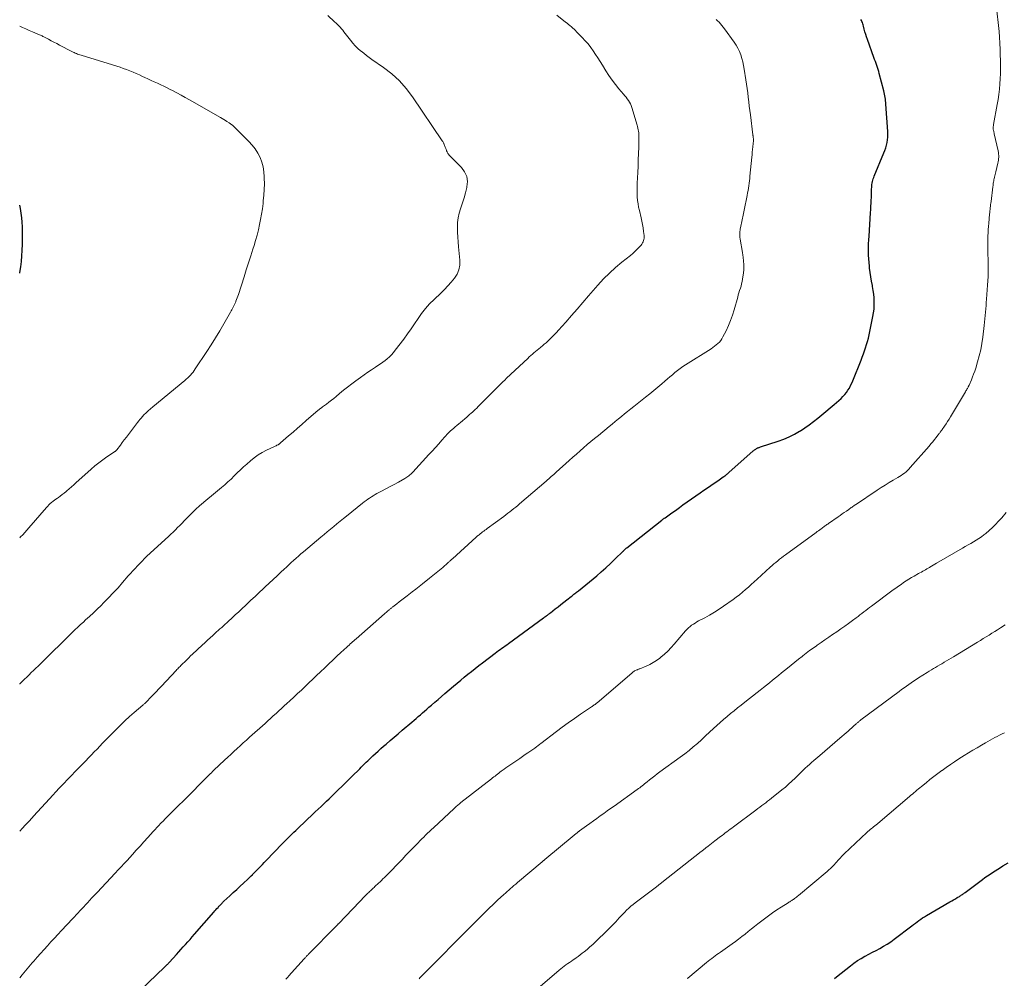
# Model space of a CAD drawing. Units: feet. Extents: x 1950000 to 1955041, y 555000 to 560000.
# Drawn here: x 1950000 to 1950260, y 558274 to 558527 of the extents above; entities that cross this region are included whole.
import ezdxf

# ---------------------------------------------------------------- set-up
doc = ezdxf.new("R2010")
doc.units = ezdxf.units.FT
doc.header["$LTSCALE"] = 100
doc.header["$MEASUREMENT"] = 0
doc.layers.add('CONTOUR INDEX', color=32, linetype='Continuous', lineweight=25)
doc.layers.add('CONTOUR INTERMEDIATE', color=40, linetype='Continuous', lineweight=15)

msp = doc.modelspace()

# ---------------------------------------------------------------- linework, layer by layer
at = {"layer": 'CONTOUR INDEX', "flags": 128}
for points, elevation in [([(1950031.86, 558270.52), (1950038.26, 558276.62), (1950038.43, 558276.78), (1950038.59, 558276.94), (1950038.76, 558277.1), (1950038.92, 558277.27), (1950039.08, 558277.43), (1950039.23, 558277.6), (1950039.39, 558277.77), (1950039.55, 558277.93), (1950041.39, 558279.97), (1950041.99, 558280.63), (1950042.59, 558281.29), (1950043.19, 558281.95), (1950043.78, 558282.61), (1950044.38, 558283.28), (1950044.97, 558283.94), (1950045.56, 558284.61), (1950046.15, 558285.28), (1950051.25, 558291.12), (1950051.53, 558291.44), (1950051.81, 558291.75), (1950052.09, 558292.07), (1950052.37, 558292.39), (1950052.62, 558292.67), (1950052.78, 558292.84), (1950052.94, 558293.01), (1950053.1, 558293.18), (1950053.26, 558293.35), (1950053.42, 558293.51), (1950053.59, 558293.67), (1950053.76, 558293.84), (1950053.93, 558294), (1950055.52, 558295.48), (1950056.41, 558296.31), (1950057.3, 558297.13), (1950058.19, 558297.96), (1950059.08, 558298.78), (1950060.26, 558299.87), (1950060.56, 558300.15), (1950060.86, 558300.44), (1950061.15, 558300.73), (1950061.44, 558301.01), (1950061.51, 558301.08), (1950061.77, 558301.34), (1950062.02, 558301.6), (1950062.28, 558301.86), (1950062.53, 558302.13), (1950063.05, 558302.67), (1950063.56, 558303.2), (1950064.07, 558303.73), (1950064.58, 558304.26), (1950065.1, 558304.8), (1950069.3, 558309.14), (1950069.74, 558309.59), (1950070.19, 558310.04), (1950070.63, 558310.49), (1950071.07, 558310.94), (1950071.52, 558311.39), (1950071.97, 558311.83), (1950072.43, 558312.27), (1950072.88, 558312.71), (1950073.99, 558313.77), (1950075, 558314.73), (1950076.01, 558315.69), (1950077.03, 558316.65), (1950078.04, 558317.61), (1950079.56, 558319.04), (1950080.27, 558319.72), (1950080.97, 558320.39), (1950081.68, 558321.06), (1950082.38, 558321.74), (1950084.08, 558323.39), (1950085.11, 558324.39), (1950086.13, 558325.39), (1950087.15, 558326.39), (1950088.17, 558327.39), (1950089.34, 558328.55), (1950089.77, 558328.97), (1950090.2, 558329.4), (1950090.64, 558329.83), (1950091.07, 558330.26), (1950091.5, 558330.68), (1950091.93, 558331.11), (1950092.37, 558331.53), (1950092.81, 558331.95), (1950093.28, 558332.4), (1950093.97, 558333.04), (1950094.66, 558333.67), (1950095.36, 558334.3), (1950096.06, 558334.91), (1950096.76, 558335.51), (1950097.82, 558336.41), (1950098.88, 558337.32), (1950099.94, 558338.22), (1950101, 558339.13), (1950103.57, 558341.31), (1950104.14, 558341.79), (1950104.7, 558342.27), (1950105.25, 558342.76), (1950105.81, 558343.25), (1950106.37, 558343.74), (1950106.92, 558344.22), (1950107.48, 558344.71), (1950108.04, 558345.2), (1950108.7, 558345.77), (1950109.59, 558346.54), (1950110.48, 558347.3), (1950111.38, 558348.07), (1950112.28, 558348.83), (1950114.55, 558350.76), (1950115.5, 558351.55), (1950116.44, 558352.34), (1950117.39, 558353.13), (1950118.34, 558353.92), (1950119.3, 558354.7), (1950120.27, 558355.47), (1950121.24, 558356.23), (1950122.22, 558356.97), (1950125.59, 558359.51), (1950126.02, 558359.84), (1950126.45, 558360.16), (1950126.88, 558360.47), (1950127.32, 558360.79), (1950127.75, 558361.1), (1950128.19, 558361.42), (1950128.62, 558361.73), (1950129.06, 558362.05), (1950138.33, 558368.81), (1950138.52, 558368.95), (1950138.7, 558369.08), (1950138.89, 558369.22), (1950139.07, 558369.36), (1950139.21, 558369.46), (1950139.33, 558369.55), (1950139.44, 558369.64), (1950139.56, 558369.72), (1950139.67, 558369.81), (1950139.79, 558369.9), (1950139.9, 558369.99), (1950140.02, 558370.08), (1950140.13, 558370.17), (1950141.42, 558371.17), (1950142.17, 558371.77), (1950142.93, 558372.36), (1950143.69, 558372.95), (1950144.44, 558373.54), (1950145.65, 558374.49), (1950145.89, 558374.67), (1950146.12, 558374.86), (1950146.36, 558375.04), (1950146.59, 558375.22), (1950146.83, 558375.4), (1950147.06, 558375.59), (1950147.29, 558375.78), (1950147.52, 558375.97), (1950152.35, 558379.94), (1950153.58, 558380.99), (1950154.8, 558382.06), (1950155.99, 558383.16), (1950157.17, 558384.28), (1950159.37, 558386.44), (1950159.42, 558386.5), (1950159.48, 558386.55), (1950159.53, 558386.61), (1950159.59, 558386.67), (1950159.64, 558386.72), (1950159.7, 558386.78), (1950159.76, 558386.83), (1950159.82, 558386.88), (1950159.89, 558386.95), (1950159.98, 558387.03), (1950160.08, 558387.11), (1950160.18, 558387.19), (1950160.28, 558387.27), (1950169.53, 558394.61), (1950169.64, 558394.69), (1950169.75, 558394.78), (1950169.86, 558394.86), (1950169.96, 558394.94), (1950170.07, 558395.02), (1950170.18, 558395.1), (1950170.29, 558395.17), (1950170.4, 558395.25), (1950171.52, 558396.04), (1950172.19, 558396.51), (1950172.86, 558396.99), (1950173.52, 558397.46), (1950174.19, 558397.94), (1950175.12, 558398.62), (1950176.25, 558399.43), (1950177.39, 558400.24), (1950178.53, 558401.04), (1950179.68, 558401.84), (1950180.66, 558402.51), (1950181.58, 558403.14), (1950182.5, 558403.77), (1950183.41, 558404.39), (1950184.33, 558405.02), (1950185.78, 558406.01), (1950185.97, 558406.15), (1950186.16, 558406.28), (1950186.35, 558406.42), (1950186.53, 558406.57), (1950186.72, 558406.72), (1950186.9, 558406.87), (1950187.07, 558407.02), (1950187.25, 558407.17), (1950193.69, 558412.89), (1950193.85, 558413.03), (1950194.01, 558413.15), (1950194.18, 558413.28), (1950194.35, 558413.39), (1950194.43, 558413.44), (1950194.57, 558413.52), (1950194.71, 558413.6), (1950194.85, 558413.66), (1950195, 558413.72), (1950195.15, 558413.77), (1950195.3, 558413.82), (1950195.45, 558413.87), (1950195.6, 558413.92), (1950200.28, 558415.45), (1950201.74, 558415.99), (1950203.17, 558416.59), (1950204.55, 558417.29), (1950205.9, 558418.06), (1950206.16, 558418.22), (1950207.34, 558418.98), (1950208.5, 558419.78), (1950209.63, 558420.62), (1950210.74, 558421.49), (1950211.82, 558422.39), (1950212.9, 558423.3), (1950213.97, 558424.22), (1950215.03, 558425.14), (1950216.88, 558426.76), (1950217.39, 558427.24), (1950217.87, 558427.76), (1950218.3, 558428.31), (1950218.71, 558428.88), (1950219.07, 558429.49), (1950219.41, 558430.11), (1950219.71, 558430.74), (1950219.99, 558431.39), (1950222.16, 558436.84), (1950222.48, 558437.65), (1950222.78, 558438.48), (1950223.08, 558439.3), (1950223.37, 558440.13), (1950223.63, 558440.96), (1950223.88, 558441.81), (1950224.09, 558442.65), (1950224.29, 558443.51), (1950225.3, 558448.36), (1950225.47, 558449.34), (1950225.59, 558450.32), (1950225.64, 558451.31), (1950225.64, 558452.3), (1950225.58, 558453.3), (1950225.5, 558454.29), (1950225.36, 558455.27), (1950225.2, 558456.25), (1950225.14, 558456.55), (1950224.93, 558457.68), (1950224.74, 558458.81), (1950224.58, 558459.95), (1950224.43, 558461.09), (1950224.36, 558461.64), (1950224.26, 558462.62), (1950224.19, 558463.61), (1950224.15, 558464.6), (1950224.13, 558465.59), (1950224.14, 558466.59), (1950224.16, 558467.58), (1950224.21, 558468.57), (1950224.26, 558469.56), (1950224.67, 558475.77), (1950224.73, 558476.62), (1950224.78, 558477.46), (1950224.82, 558478.31), (1950224.86, 558479.15), (1950224.88, 558479.65), (1950224.9, 558480.24), (1950224.92, 558480.84), (1950224.94, 558481.43), (1950224.96, 558482.03), (1950224.97, 558482.46), (1950224.99, 558482.84), (1950225.03, 558483.22), (1950225.09, 558483.59), (1950225.16, 558483.97), (1950225.25, 558484.33), (1950225.36, 558484.7), (1950225.49, 558485.06), (1950225.62, 558485.41), (1950228.2, 558491.55), (1950228.46, 558492.23), (1950228.69, 558492.91), (1950228.88, 558493.61), (1950229.04, 558494.31), (1950229.16, 558495.02), (1950229.23, 558495.74), (1950229.25, 558496.46), (1950229.23, 558497.18), (1950228.73, 558504.38), (1950228.69, 558504.83), (1950228.64, 558505.28), (1950228.58, 558505.73), (1950228.52, 558506.18), (1950228.44, 558506.63), (1950228.35, 558507.07), (1950228.25, 558507.52), (1950228.14, 558507.96), (1950226.97, 558512.48), (1950226.82, 558513.03), (1950226.66, 558513.56), (1950226.49, 558514.1), (1950226.31, 558514.63), (1950226.12, 558515.16), (1950225.94, 558515.69), (1950225.75, 558516.22), (1950225.56, 558516.74), (1950223.86, 558521.47), (1950223.62, 558522.16), (1950223.4, 558522.85), (1950223.2, 558523.55), (1950223.01, 558524.25), (1950222.81, 558525.05), (1950222.73, 558525.35), (1950222.63, 558525.65), (1950222.52, 558525.95), (1950222.39, 558526.23), (1950222.25, 558526.51), (1950222.09, 558526.78)], 1080), ([(1950000, 558459.77), (1950000.04, 558459.99), (1950000.27, 558461.44), (1950000.45, 558462.9), (1950000.57, 558464.36), (1950000.66, 558465.82), (1950000.66, 558465.91), (1950000.7, 558467.34), (1950000.72, 558468.76), (1950000.73, 558470.18), (1950000.72, 558471.61), (1950000.72, 558472.01), (1950000.67, 558473.23), (1950000.57, 558474.44), (1950000.41, 558475.65), (1950000.2, 558476.85), (1950000.1, 558477.33), (1950000, 558477.73)], 1060), ([(1950215.14, 558273.62), (1950215.67, 558274.06), (1950219.34, 558277), (1950220.25, 558277.68), (1950221.18, 558278.33), (1950222.16, 558278.93), (1950223.16, 558279.48), (1950223.22, 558279.51), (1950224.2, 558280.02), (1950225.19, 558280.54), (1950226.17, 558281.05), (1950227.15, 558281.57), (1950228.12, 558282.12), (1950229.07, 558282.69), (1950229.99, 558283.31), (1950230.88, 558283.96), (1950235.59, 558287.54), (1950236.05, 558287.89), (1950236.52, 558288.24), (1950236.99, 558288.59), (1950237.46, 558288.94), (1950237.93, 558289.28), (1950238.41, 558289.61), (1950238.91, 558289.92), (1950239.41, 558290.22), (1950245.61, 558293.84), (1950246.1, 558294.12), (1950246.58, 558294.4), (1950247.07, 558294.68), (1950247.56, 558294.96), (1950248.12, 558295.28), (1950248.33, 558295.4), (1950248.53, 558295.53), (1950248.72, 558295.66), (1950248.92, 558295.79), (1950249.11, 558295.93), (1950249.3, 558296.06), (1950249.49, 558296.2), (1950249.68, 558296.35), (1950254.23, 558299.76), (1950254.88, 558300.24), (1950255.54, 558300.71), (1950256.21, 558301.17), (1950256.88, 558301.63), (1950257.56, 558302.07), (1950258.25, 558302.5), (1950258.94, 558302.92), (1950259.64, 558303.34), (1950261.02, 558304.13)], 1100)]:
    msp.add_lwpolyline(points, dxfattribs=dict(at, elevation=elevation))
at = {"layer": 'CONTOUR INTERMEDIATE', "flags": 128}
for points, elevation in [([(1950070.29, 558273.46), (1950070.54, 558273.73), (1950070.8, 558274.01), (1950071.05, 558274.29), (1950071.3, 558274.57), (1950071.55, 558274.85), (1950071.8, 558275.13), (1950075.1, 558278.79), (1950075.24, 558278.94), (1950075.37, 558279.08), (1950075.5, 558279.23), (1950075.64, 558279.37), (1950075.77, 558279.52), (1950075.91, 558279.66), (1950076.05, 558279.8), (1950076.18, 558279.95), (1950083.62, 558287.51), (1950083.69, 558287.58), (1950083.76, 558287.65), (1950083.83, 558287.72), (1950083.9, 558287.8), (1950083.97, 558287.87), (1950084.04, 558287.94), (1950084.11, 558288.02), (1950084.18, 558288.09), (1950089.78, 558293.91), (1950090.21, 558294.36), (1950090.64, 558294.8), (1950091.08, 558295.25), (1950091.51, 558295.69), (1950091.93, 558296.11), (1950092.16, 558296.34), (1950092.39, 558296.57), (1950092.62, 558296.79), (1950092.85, 558297.01), (1950093.09, 558297.23), (1950093.32, 558297.45), (1950093.56, 558297.67), (1950093.79, 558297.89), (1950094.78, 558298.8), (1950095.17, 558299.16), (1950095.55, 558299.52), (1950095.93, 558299.89), (1950096.31, 558300.26), (1950096.69, 558300.64), (1950097.06, 558301.02), (1950097.43, 558301.4), (1950097.8, 558301.78), (1950099.92, 558303.98), (1950100.96, 558305.06), (1950102, 558306.14), (1950103.04, 558307.22), (1950104.08, 558308.3), (1950105.18, 558309.43), (1950105.68, 558309.94), (1950106.17, 558310.45), (1950106.68, 558310.96), (1950107.18, 558311.46), (1950107.69, 558311.96), (1950108.2, 558312.45), (1950108.71, 558312.94), (1950109.23, 558313.43), (1950114.68, 558318.5), (1950114.9, 558318.71), (1950115.12, 558318.91), (1950115.35, 558319.1), (1950115.58, 558319.3), (1950115.81, 558319.49), (1950116.04, 558319.68), (1950116.27, 558319.86), (1950116.51, 558320.05), (1950124.56, 558326.32), (1950124.88, 558326.57), (1950125.2, 558326.82), (1950125.52, 558327.07), (1950125.84, 558327.33), (1950126.16, 558327.58), (1950126.48, 558327.83), (1950126.81, 558328.08), (1950127.13, 558328.33), (1950127.43, 558328.55), (1950127.91, 558328.91), (1950128.4, 558329.26), (1950128.89, 558329.6), (1950129.38, 558329.94), (1950132.02, 558331.72), (1950132.76, 558332.22), (1950133.49, 558332.71), (1950134.21, 558333.21), (1950134.94, 558333.71), (1950135.98, 558334.43), (1950136.19, 558334.57), (1950136.39, 558334.72), (1950136.59, 558334.86), (1950136.79, 558335.01), (1950136.99, 558335.17), (1950137.19, 558335.32), (1950137.38, 558335.47), (1950137.58, 558335.62), (1950141.7, 558338.8), (1950143.27, 558339.99), (1950144.85, 558341.15), (1950146.46, 558342.29), (1950148.08, 558343.4), (1950150.97, 558345.33), (1950151.16, 558345.46), (1950151.35, 558345.59), (1950151.54, 558345.72), (1950151.72, 558345.85), (1950151.91, 558345.99), (1950152.09, 558346.13), (1950152.27, 558346.28), (1950152.45, 558346.42), (1950161.64, 558354.26), (1950161.82, 558354.4), (1950162, 558354.54), (1950162.18, 558354.66), (1950162.37, 558354.79), (1950162.44, 558354.83), (1950162.6, 558354.92), (1950162.76, 558355), (1950162.92, 558355.08), (1950163.09, 558355.14), (1950163.26, 558355.2), (1950163.43, 558355.26), (1950163.6, 558355.33), (1950163.77, 558355.39), (1950165.39, 558356.06), (1950166.35, 558356.5), (1950167.27, 558356.99), (1950168.15, 558357.57), (1950169, 558358.19), (1950169.28, 558358.42), (1950170.22, 558359.23), (1950171.12, 558360.06), (1950171.98, 558360.95), (1950172.81, 558361.86), (1950175.83, 558365.37), (1950176.2, 558365.77), (1950176.58, 558366.16), (1950177, 558366.51), (1950177.43, 558366.85), (1950177.88, 558367.16), (1950178.33, 558367.46), (1950178.8, 558367.74), (1950179.28, 558368.01), (1950180.9, 558368.86), (1950182.17, 558369.57), (1950183.43, 558370.31), (1950184.66, 558371.1), (1950185.87, 558371.92), (1950188.36, 558373.68), (1950189.19, 558374.3), (1950190.02, 558374.93), (1950190.83, 558375.59), (1950191.62, 558376.26), (1950192.4, 558376.95), (1950193.18, 558377.64), (1950193.95, 558378.33), (1950194.72, 558379.03), (1950198.19, 558382.2), (1950198.67, 558382.63), (1950199.16, 558383.06), (1950199.66, 558383.47), (1950200.16, 558383.88), (1950200.66, 558384.28), (1950201.17, 558384.67), (1950201.69, 558385.06), (1950202.21, 558385.44), (1950210.27, 558391.33), (1950210.61, 558391.58), (1950210.95, 558391.83), (1950211.29, 558392.08), (1950211.63, 558392.33), (1950211.9, 558392.53), (1950212.11, 558392.69), (1950212.31, 558392.84), (1950212.52, 558392.99), (1950212.72, 558393.14), (1950212.93, 558393.28), (1950213.14, 558393.43), (1950213.35, 558393.58), (1950213.56, 558393.72), (1950216.11, 558395.49), (1950216.65, 558395.86), (1950217.2, 558396.24), (1950217.74, 558396.62), (1950218.28, 558397), (1950218.92, 558397.46), (1950219.14, 558397.61), (1950219.36, 558397.76), (1950219.58, 558397.92), (1950219.79, 558398.08), (1950220.01, 558398.23), (1950220.23, 558398.38), (1950220.45, 558398.54), (1950220.67, 558398.69), (1950226.42, 558402.53), (1950227.46, 558403.21), (1950228.51, 558403.88), (1950229.57, 558404.53), (1950230.65, 558405.16), (1950231.9, 558405.88), (1950232.35, 558406.15), (1950232.79, 558406.43), (1950233.21, 558406.73), (1950233.63, 558407.05), (1950234.04, 558407.38), (1950234.43, 558407.72), (1950234.8, 558408.09), (1950235.15, 558408.48), (1950240.13, 558414.15), (1950240.62, 558414.72), (1950241.1, 558415.29), (1950241.57, 558415.88), (1950242.03, 558416.47), (1950242.72, 558417.37), (1950242.83, 558417.52), (1950242.94, 558417.66), (1950243.05, 558417.81), (1950243.16, 558417.96), (1950243.26, 558418.11), (1950243.37, 558418.25), (1950243.47, 558418.4), (1950243.58, 558418.55), (1950244.2, 558419.45), (1950244.6, 558420.05), (1950245, 558420.66), (1950245.39, 558421.28), (1950245.77, 558421.9), (1950249.72, 558428.49), (1950249.85, 558428.71), (1950249.98, 558428.93), (1950250.11, 558429.15), (1950250.23, 558429.37), (1950250.4, 558429.67), (1950250.44, 558429.74), (1950250.48, 558429.81), (1950250.52, 558429.88), (1950250.56, 558429.95), (1950250.59, 558430.03), (1950250.63, 558430.1), (1950250.66, 558430.17), (1950250.69, 558430.25), (1950251.28, 558431.63), (1950251.6, 558432.4), (1950251.89, 558433.18), (1950252.17, 558433.96), (1950252.43, 558434.75), (1950252.92, 558436.37), (1950253.37, 558437.98), (1950253.77, 558439.6), (1950254.07, 558441.25), (1950254.32, 558442.9), (1950254.69, 558445.98), (1950254.79, 558446.86), (1950254.88, 558447.73), (1950254.96, 558448.6), (1950255.03, 558449.48), (1950255.1, 558450.35), (1950255.16, 558451.23), (1950255.23, 558452.1), (1950255.29, 558452.98), (1950255.56, 558456.62), (1950255.63, 558457.78), (1950255.69, 558458.94), (1950255.71, 558460.1), (1950255.71, 558461.26), (1950255.71, 558461.41), (1950255.7, 558462.5), (1950255.69, 558463.59), (1950255.67, 558464.68), (1950255.65, 558465.78), (1950255.64, 558466.28), (1950255.63, 558467.12), (1950255.63, 558467.96), (1950255.64, 558468.8), (1950255.67, 558469.64), (1950255.72, 558470.48), (1950255.76, 558471.32), (1950255.82, 558472.16), (1950255.89, 558473), (1950256.1, 558475.39), (1950256.14, 558475.81), (1950256.18, 558476.23), (1950256.22, 558476.65), (1950256.27, 558477.06), (1950256.32, 558477.48), (1950256.37, 558477.89), (1950256.43, 558478.31), (1950256.48, 558478.73), (1950256.96, 558482.63), (1950257, 558482.94), (1950257.04, 558483.25), (1950257.08, 558483.56), (1950257.13, 558483.86), (1950257.18, 558484.17), (1950257.24, 558484.47), (1950257.3, 558484.78), (1950257.37, 558485.08), (1950257.39, 558485.16), (1950257.47, 558485.5), (1950257.55, 558485.85), (1950257.63, 558486.19), (1950257.72, 558486.53), (1950258.28, 558488.81), (1950258.36, 558489.21), (1950258.43, 558489.62), (1950258.48, 558490.03), (1950258.51, 558490.44), (1950258.51, 558490.85), (1950258.49, 558491.26), (1950258.43, 558491.67), (1950258.36, 558492.08), (1950257.34, 558496.61), (1950257.29, 558496.83), (1950257.24, 558497.05), (1950257.19, 558497.28), (1950257.14, 558497.5), (1950257.12, 558497.59), (1950257.08, 558497.77), (1950257.06, 558497.95), (1950257.05, 558498.13), (1950257.06, 558498.31), (1950257.07, 558498.49), (1950257.09, 558498.67), (1950257.12, 558498.85), (1950257.15, 558499.03), (1950258.12, 558504.29), (1950258.35, 558505.65), (1950258.55, 558507.01), (1950258.7, 558508.38), (1950258.82, 558509.75), (1950258.9, 558511.13), (1950258.95, 558512.51), (1950258.96, 558513.89), (1950258.94, 558515.27), (1950258.76, 558521.17), (1950258.75, 558521.47), (1950258.74, 558521.77), (1950258.72, 558522.07), (1950258.7, 558522.37), (1950258.68, 558522.68), (1950258.65, 558522.98), (1950258.62, 558523.27), (1950258.59, 558523.57), (1950257.82, 558530.63)], 1084), ([(1950000, 558312.54), (1950000.61, 558313.19), (1950001.5, 558314.14), (1950002.38, 558315.1), (1950003.27, 558316.06), (1950003.61, 558316.44), (1950004.67, 558317.58), (1950005.72, 558318.73), (1950006.78, 558319.87), (1950007.84, 558321.01), (1950010.46, 558323.82), (1950011.13, 558324.54), (1950011.8, 558325.25), (1950012.48, 558325.95), (1950013.15, 558326.66), (1950013.83, 558327.36), (1950014.51, 558328.06), (1950015.19, 558328.76), (1950015.87, 558329.46), (1950017.47, 558331.11), (1950018.21, 558331.88), (1950018.95, 558332.64), (1950019.69, 558333.42), (1950020.42, 558334.19), (1950021.15, 558334.97), (1950021.89, 558335.74), (1950022.63, 558336.5), (1950023.38, 558337.26), (1950025.44, 558339.36), (1950026.61, 558340.51), (1950027.8, 558341.64), (1950029.02, 558342.75), (1950030.25, 558343.83), (1950032.49, 558345.74), (1950032.62, 558345.85), (1950032.75, 558345.97), (1950032.88, 558346.08), (1950033.01, 558346.2), (1950033.14, 558346.32), (1950033.26, 558346.43), (1950033.39, 558346.56), (1950033.51, 558346.68), (1950034.66, 558347.87), (1950035.35, 558348.6), (1950036.05, 558349.32), (1950036.74, 558350.05), (1950037.42, 558350.78), (1950041.32, 558354.94), (1950041.52, 558355.16), (1950041.73, 558355.37), (1950041.93, 558355.59), (1950042.14, 558355.8), (1950042.34, 558356.02), (1950042.55, 558356.23), (1950042.76, 558356.44), (1950042.97, 558356.65), (1950043.58, 558357.25), (1950044.1, 558357.75), (1950044.62, 558358.25), (1950045.14, 558358.75), (1950045.67, 558359.24), (1950048.21, 558361.6), (1950048.91, 558362.25), (1950049.62, 558362.9), (1950050.32, 558363.55), (1950051.03, 558364.2), (1950051.56, 558364.69), (1950052.01, 558365.09), (1950052.45, 558365.5), (1950052.89, 558365.9), (1950053.34, 558366.3), (1950053.78, 558366.71), (1950054.22, 558367.11), (1950054.66, 558367.52), (1950055.11, 558367.92), (1950056.02, 558368.77), (1950056.92, 558369.6), (1950057.82, 558370.43), (1950058.72, 558371.27), (1950059.62, 558372.1), (1950059.99, 558372.45), (1950061.07, 558373.46), (1950062.16, 558374.47), (1950063.24, 558375.47), (1950064.32, 558376.48), (1950064.84, 558376.97), (1950065.88, 558377.94), (1950066.92, 558378.91), (1950067.95, 558379.89), (1950068.99, 558380.86), (1950069.81, 558381.64), (1950070.44, 558382.23), (1950071.06, 558382.81), (1950071.69, 558383.39), (1950072.33, 558383.97), (1950072.97, 558384.55), (1950073.61, 558385.12), (1950074.26, 558385.68), (1950074.91, 558386.24), (1950079.53, 558390.15), (1950080.37, 558390.86), (1950081.21, 558391.56), (1950082.06, 558392.25), (1950082.91, 558392.94), (1950083.76, 558393.63), (1950084.62, 558394.32), (1950085.47, 558395.01), (1950086.32, 558395.69), (1950090.56, 558399.09), (1950091, 558399.45), (1950091.46, 558399.79), (1950091.92, 558400.12), (1950092.39, 558400.45), (1950092.87, 558400.76), (1950093.35, 558401.06), (1950093.84, 558401.34), (1950094.34, 558401.61), (1950095.57, 558402.26), (1950096.69, 558402.85), (1950097.8, 558403.45), (1950098.91, 558404.05), (1950100.02, 558404.66), (1950101.68, 558405.59), (1950101.97, 558405.76), (1950102.25, 558405.94), (1950102.52, 558406.14), (1950102.79, 558406.34), (1950103.05, 558406.56), (1950103.3, 558406.79), (1950103.54, 558407.02), (1950103.77, 558407.27), (1950108.02, 558411.9), (1950108.9, 558412.85), (1950109.76, 558413.81), (1950110.63, 558414.76), (1950111.49, 558415.72), (1950113.05, 558417.46), (1950113.14, 558417.55), (1950113.22, 558417.64), (1950113.31, 558417.73), (1950113.4, 558417.82), (1950113.49, 558417.91), (1950113.59, 558417.99), (1950113.68, 558418.08), (1950113.77, 558418.16), (1950114.53, 558418.81), (1950115, 558419.22), (1950115.47, 558419.62), (1950115.95, 558420.02), (1950116.42, 558420.43), (1950118.04, 558421.8), (1950118.43, 558422.13), (1950118.81, 558422.47), (1950119.19, 558422.81), (1950119.57, 558423.15), (1950119.94, 558423.5), (1950120.31, 558423.85), (1950120.67, 558424.21), (1950121.04, 558424.57), (1950124.64, 558428.21), (1950125.12, 558428.7), (1950125.61, 558429.18), (1950126.09, 558429.66), (1950126.58, 558430.15), (1950127.07, 558430.63), (1950127.56, 558431.11), (1950128.06, 558431.58), (1950128.56, 558432.05), (1950134.15, 558437.32), (1950134.55, 558437.69), (1950134.96, 558438.06), (1950135.37, 558438.42), (1950135.79, 558438.78), (1950136.22, 558439.13), (1950136.64, 558439.48), (1950137.06, 558439.82), (1950137.49, 558440.17), (1950137.59, 558440.25), (1950138.07, 558440.65), (1950138.53, 558441.05), (1950138.99, 558441.46), (1950139.44, 558441.88), (1950139.84, 558442.25), (1950140.47, 558442.87), (1950141.1, 558443.5), (1950141.7, 558444.14), (1950142.3, 558444.8), (1950144.17, 558446.9), (1950145.69, 558448.62), (1950147.21, 558450.34), (1950148.71, 558452.07), (1950150.22, 558453.8), (1950152.67, 558456.65), (1950154.16, 558458.27), (1950155.7, 558459.83), (1950157.33, 558461.3), (1950159.02, 558462.71), (1950161.28, 558464.48), (1950161.87, 558464.98), (1950162.45, 558465.49), (1950162.99, 558466.03), (1950163.52, 558466.59), (1950164.09, 558467.23), (1950164.3, 558467.5), (1950164.48, 558467.78), (1950164.62, 558468.08), (1950164.74, 558468.4), (1950164.82, 558468.73), (1950164.87, 558469.06), (1950164.88, 558469.4), (1950164.87, 558469.74), (1950164.74, 558470.84), (1950164.63, 558471.73), (1950164.49, 558472.62), (1950164.31, 558473.5), (1950164.12, 558474.37), (1950163.62, 558476.36), (1950163.43, 558477.24), (1950163.27, 558478.13), (1950163.15, 558479.02), (1950163.06, 558479.92), (1950163.02, 558480.82), (1950163, 558481.72), (1950163.01, 558482.62), (1950163.04, 558483.52), (1950163.19, 558486.4), (1950163.28, 558488.07), (1950163.35, 558489.75), (1950163.4, 558491.42), (1950163.45, 558493.1), (1950163.5, 558495.63), (1950163.5, 558496.04), (1950163.48, 558496.45), (1950163.45, 558496.86), (1950163.4, 558497.27), (1950163.33, 558497.67), (1950163.25, 558498.08), (1950163.15, 558498.48), (1950163.04, 558498.87), (1950161.61, 558503.55), (1950161.44, 558504.04), (1950161.24, 558504.51), (1950161, 558504.97), (1950160.73, 558505.41), (1950160.43, 558505.83), (1950160.13, 558506.25), (1950159.81, 558506.65), (1950159.47, 558507.05), (1950158.24, 558508.48), (1950157.31, 558509.6), (1950156.43, 558510.76), (1950155.6, 558511.96), (1950154.81, 558513.19), (1950153.89, 558514.69), (1950153.3, 558515.66), (1950152.69, 558516.61), (1950152.07, 558517.56), (1950151.43, 558518.5), (1950150.77, 558519.41), (1950150.07, 558520.3), (1950149.33, 558521.16), (1950148.56, 558521.98), (1950147.06, 558523.51), (1950146.72, 558523.85), (1950146.37, 558524.19), (1950146.02, 558524.52), (1950145.66, 558524.85), (1950145.29, 558525.17), (1950144.92, 558525.49), (1950144.55, 558525.79), (1950144.16, 558526.09), (1950141.8, 558527.9)], 1072), ([(1950000, 558351.35), (1950000.08, 558351.43), (1950000.67, 558352.02), (1950001.27, 558352.61), (1950001.87, 558353.19), (1950002.47, 558353.78), (1950003.07, 558354.36), (1950003.68, 558354.94), (1950004.28, 558355.53), (1950004.86, 558356.09), (1950005.75, 558356.96), (1950006.64, 558357.83), (1950007.53, 558358.7), (1950008.41, 558359.58), (1950011, 558362.15), (1950011.72, 558362.86), (1950012.43, 558363.57), (1950013.15, 558364.27), (1950013.88, 558364.97), (1950014.6, 558365.66), (1950015.34, 558366.36), (1950016.07, 558367.04), (1950016.81, 558367.72), (1950017.4, 558368.26), (1950018.43, 558369.21), (1950019.46, 558370.17), (1950020.47, 558371.14), (1950021.48, 558372.11), (1950022.12, 558372.75), (1950023.43, 558374.07), (1950024.71, 558375.41), (1950025.96, 558376.78), (1950027.19, 558378.17), (1950028.68, 558379.9), (1950029.27, 558380.57), (1950029.86, 558381.24), (1950030.46, 558381.89), (1950031.07, 558382.55), (1950031.69, 558383.19), (1950032.31, 558383.82), (1950032.95, 558384.45), (1950033.6, 558385.06), (1950039.3, 558390.32), (1950039.91, 558390.89), (1950040.51, 558391.46), (1950041.11, 558392.05), (1950041.7, 558392.64), (1950042.28, 558393.23), (1950042.86, 558393.82), (1950043.45, 558394.42), (1950044.03, 558395.02), (1950044.68, 558395.69), (1950045.61, 558396.61), (1950046.55, 558397.51), (1950047.51, 558398.38), (1950048.5, 558399.24), (1950048.59, 558399.32), (1950049.64, 558400.2), (1950050.69, 558401.07), (1950051.74, 558401.94), (1950052.79, 558402.81), (1950053.26, 558403.19), (1950054.13, 558403.93), (1950054.99, 558404.69), (1950055.82, 558405.47), (1950056.64, 558406.27), (1950057.45, 558407.08), (1950058.27, 558407.88), (1950059.11, 558408.65), (1950059.96, 558409.42), (1950060.96, 558410.28), (1950061.95, 558411.08), (1950062.98, 558411.82), (1950064.06, 558412.47), (1950065.19, 558413.07), (1950067.08, 558413.97), (1950067.28, 558414.07), (1950067.49, 558414.17), (1950067.7, 558414.27), (1950067.91, 558414.37), (1950068.12, 558414.47), (1950068.22, 558414.52), (1950068.32, 558414.58), (1950068.41, 558414.64), (1950068.5, 558414.7), (1950068.59, 558414.77), (1950068.68, 558414.84), (1950068.77, 558414.91), (1950068.85, 558414.98), (1950071.01, 558416.85), (1950072.18, 558417.85), (1950073.34, 558418.86), (1950074.51, 558419.87), (1950075.67, 558420.88), (1950078.82, 558423.61), (1950078.96, 558423.73), (1950079.1, 558423.85), (1950079.25, 558423.96), (1950079.4, 558424.07), (1950079.55, 558424.18), (1950079.7, 558424.29), (1950079.84, 558424.4), (1950079.99, 558424.51), (1950081, 558425.26), (1950081.65, 558425.75), (1950082.29, 558426.25), (1950082.93, 558426.76), (1950083.55, 558427.28), (1950084.42, 558428.01), (1950085.48, 558428.88), (1950086.56, 558429.74), (1950087.66, 558430.57), (1950088.77, 558431.39), (1950090.03, 558432.29), (1950090.99, 558432.97), (1950091.96, 558433.64), (1950092.93, 558434.3), (1950093.91, 558434.95), (1950094.59, 558435.4), (1950095.23, 558435.83), (1950095.85, 558436.28), (1950096.46, 558436.75), (1950097.06, 558437.23), (1950097.63, 558437.74), (1950098.18, 558438.28), (1950098.68, 558438.85), (1950099.17, 558439.45), (1950101.4, 558442.42), (1950102.39, 558443.75), (1950103.35, 558445.1), (1950104.28, 558446.47), (1950105.19, 558447.85), (1950106.14, 558449.2), (1950107.15, 558450.5), (1950108.25, 558451.72), (1950109.41, 558452.89), (1950111.18, 558454.54), (1950112.14, 558455.47), (1950113.07, 558456.44), (1950113.96, 558457.44), (1950114.81, 558458.47), (1950115.49, 558459.57), (1950115.98, 558460.72), (1950116.19, 558461.96), (1950116.21, 558463.25), (1950115.85, 558466.79), (1950115.74, 558468.05), (1950115.65, 558469.33), (1950115.6, 558470.6), (1950115.57, 558471.87), (1950115.63, 558473.14), (1950115.77, 558474.39), (1950116.05, 558475.61), (1950116.41, 558476.83), (1950116.49, 558477.05), (1950116.93, 558478.37), (1950117.34, 558479.69), (1950117.71, 558481.03), (1950118.06, 558482.38), (1950118.11, 558482.62), (1950118.21, 558484.02), (1950118.05, 558485.35), (1950117.49, 558486.56), (1950116.66, 558487.7), (1950113.74, 558490.59), (1950113.56, 558490.78), (1950113.39, 558490.98), (1950113.23, 558491.19), (1950113.08, 558491.4), (1950113.04, 558491.47), (1950112.93, 558491.66), (1950112.83, 558491.86), (1950112.74, 558492.06), (1950112.66, 558492.27), (1950112.58, 558492.48), (1950112.51, 558492.69), (1950112.43, 558492.9), (1950112.36, 558493.11), (1950112.28, 558493.32), (1950112.2, 558493.53), (1950112.12, 558493.74), (1950112.04, 558493.94), (1950112.03, 558493.96), (1950111.93, 558494.17), (1950111.83, 558494.38), (1950111.71, 558494.58), (1950111.59, 558494.78), (1950103.72, 558506.39), (1950102.05, 558508.57), (1950100.25, 558510.61), (1950098.22, 558512.43), (1950096.06, 558514.11), (1950092.96, 558516.25), (1950092.24, 558516.76), (1950091.53, 558517.29), (1950090.83, 558517.84), (1950090.14, 558518.4), (1950090.02, 558518.5), (1950089.29, 558519.15), (1950088.6, 558519.82), (1950087.96, 558520.54), (1950087.35, 558521.29), (1950085.94, 558523.11), (1950085.62, 558523.52), (1950085.29, 558523.92), (1950084.96, 558524.32), (1950084.61, 558524.71), (1950084.26, 558525.09), (1950083.9, 558525.47), (1950083.53, 558525.83), (1950083.16, 558526.19), (1950081.38, 558527.84)], 1068), ([(1950000, 558273.79), (1950000.67, 558274.59), (1950001.55, 558275.64), (1950002.44, 558276.69), (1950003.33, 558277.73), (1950003.74, 558278.21), (1950004.63, 558279.24), (1950005.52, 558280.26), (1950006.43, 558281.27), (1950007.33, 558282.27), (1950008.25, 558283.27), (1950009.17, 558284.27), (1950010.09, 558285.26), (1950011.02, 558286.26), (1950013.94, 558289.37), (1950014.44, 558289.9), (1950014.93, 558290.43), (1950015.43, 558290.96), (1950015.92, 558291.48), (1950016.6, 558292.2), (1950016.76, 558292.37), (1950016.92, 558292.54), (1950017.08, 558292.71), (1950017.23, 558292.88), (1950017.39, 558293.05), (1950017.55, 558293.23), (1950017.71, 558293.4), (1950017.87, 558293.57), (1950018.52, 558294.27), (1950019, 558294.79), (1950019.48, 558295.31), (1950019.97, 558295.83), (1950020.45, 558296.35), (1950025.21, 558301.42), (1950026, 558302.27), (1950026.78, 558303.11), (1950027.57, 558303.96), (1950028.35, 558304.81), (1950029.78, 558306.36), (1950030.79, 558307.47), (1950031.81, 558308.59), (1950032.82, 558309.71), (1950033.83, 558310.83), (1950035.22, 558312.38), (1950035.53, 558312.72), (1950035.85, 558313.07), (1950036.16, 558313.41), (1950036.48, 558313.75), (1950036.8, 558314.09), (1950037.12, 558314.43), (1950037.44, 558314.76), (1950037.77, 558315.1), (1950038.48, 558315.81), (1950039.16, 558316.49), (1950039.84, 558317.17), (1950040.53, 558317.86), (1950041.21, 558318.54), (1950041.41, 558318.73), (1950042.19, 558319.51), (1950042.97, 558320.29), (1950043.75, 558321.08), (1950044.53, 558321.86), (1950048.58, 558325.94), (1950048.91, 558326.28), (1950049.25, 558326.61), (1950049.59, 558326.95), (1950049.93, 558327.28), (1950050.27, 558327.62), (1950050.61, 558327.95), (1950050.95, 558328.28), (1950051.3, 558328.6), (1950054.1, 558331.23), (1950054.92, 558332), (1950055.74, 558332.77), (1950056.57, 558333.53), (1950057.39, 558334.29), (1950058.22, 558335.05), (1950059.05, 558335.8), (1950059.89, 558336.55), (1950060.72, 558337.31), (1950064.78, 558340.95), (1950065.51, 558341.61), (1950066.23, 558342.27), (1950066.96, 558342.92), (1950067.69, 558343.58), (1950068.41, 558344.24), (1950069.14, 558344.9), (1950069.86, 558345.56), (1950070.58, 558346.22), (1950071.35, 558346.93), (1950072.37, 558347.87), (1950073.38, 558348.81), (1950074.39, 558349.76), (1950075.39, 558350.71), (1950076.39, 558351.67), (1950077.39, 558352.62), (1950078.39, 558353.58), (1950079.39, 558354.54), (1950080.55, 558355.66), (1950081.61, 558356.66), (1950082.67, 558357.67), (1950083.74, 558358.67), (1950084.81, 558359.66), (1950086.35, 558361.08), (1950086.65, 558361.36), (1950086.96, 558361.64), (1950087.27, 558361.92), (1950087.58, 558362.19), (1950087.89, 558362.47), (1950088.2, 558362.74), (1950088.51, 558363.01), (1950088.82, 558363.29), (1950096.29, 558369.85), (1950096.53, 558370.06), (1950096.76, 558370.26), (1950096.99, 558370.46), (1950097.23, 558370.66), (1950097.44, 558370.84), (1950097.57, 558370.95), (1950097.7, 558371.06), (1950097.83, 558371.17), (1950097.96, 558371.28), (1950098.1, 558371.39), (1950098.23, 558371.5), (1950098.36, 558371.6), (1950098.5, 558371.71), (1950099.57, 558372.55), (1950100.24, 558373.08), (1950100.92, 558373.6), (1950101.6, 558374.11), (1950102.28, 558374.63), (1950102.76, 558374.99), (1950103.67, 558375.68), (1950104.59, 558376.38), (1950105.5, 558377.09), (1950106.4, 558377.8), (1950108.25, 558379.27), (1950109.12, 558379.98), (1950109.99, 558380.69), (1950110.84, 558381.41), (1950111.69, 558382.14), (1950113.07, 558383.36), (1950113.22, 558383.49), (1950113.37, 558383.62), (1950113.52, 558383.75), (1950113.66, 558383.88), (1950113.81, 558384.01), (1950113.96, 558384.15), (1950114.1, 558384.28), (1950114.25, 558384.41), (1950120.57, 558390.13), (1950120.75, 558390.29), (1950120.92, 558390.45), (1950121.1, 558390.6), (1950121.28, 558390.75), (1950121.46, 558390.9), (1950121.65, 558391.05), (1950121.83, 558391.2), (1950122.02, 558391.34), (1950122.24, 558391.5), (1950122.54, 558391.73), (1950122.84, 558391.95), (1950123.14, 558392.17), (1950123.45, 558392.39), (1950127.83, 558395.61), (1950128.36, 558396.01), (1950128.9, 558396.41), (1950129.42, 558396.82), (1950129.95, 558397.24), (1950130.46, 558397.66), (1950130.98, 558398.08), (1950131.49, 558398.51), (1950132, 558398.94), (1950139.02, 558404.94), (1950139.35, 558405.22), (1950139.69, 558405.51), (1950140.02, 558405.8), (1950140.35, 558406.09), (1950140.68, 558406.38), (1950141.01, 558406.67), (1950141.34, 558406.96), (1950141.67, 558407.26), (1950145.11, 558410.36), (1950146.05, 558411.2), (1950147, 558412.04), (1950147.96, 558412.88), (1950148.91, 558413.71), (1950149.87, 558414.54), (1950150.84, 558415.36), (1950151.81, 558416.17), (1950152.79, 558416.98), (1950155.62, 558419.32), (1950156.44, 558419.99), (1950157.25, 558420.66), (1950158.07, 558421.32), (1950158.88, 558421.99), (1950159.7, 558422.65), (1950160.52, 558423.31), (1950161.35, 558423.96), (1950162.17, 558424.62), (1950165.25, 558427.06), (1950166.35, 558427.93), (1950167.43, 558428.82), (1950168.51, 558429.71), (1950169.58, 558430.61), (1950170.38, 558431.31), (1950171.04, 558431.87), (1950171.7, 558432.44), (1950172.36, 558433), (1950173.02, 558433.57), (1950173.69, 558434.12), (1950174.38, 558434.64), (1950175.09, 558435.14), (1950175.81, 558435.62), (1950182.56, 558439.87), (1950183.03, 558440.18), (1950183.48, 558440.5), (1950183.93, 558440.85), (1950184.36, 558441.21), (1950184.75, 558441.6), (1950185.12, 558442.02), (1950185.43, 558442.48), (1950185.7, 558442.97), (1950186.52, 558444.62), (1950187.14, 558445.97), (1950187.71, 558447.34), (1950188.2, 558448.73), (1950188.64, 558450.15), (1950189.58, 558453.47), (1950189.75, 558454.06), (1950189.92, 558454.65), (1950190.1, 558455.23), (1950190.29, 558455.81), (1950190.47, 558456.4), (1950190.62, 558456.99), (1950190.75, 558457.59), (1950190.85, 558458.19), (1950191.11, 558459.91), (1950191.19, 558460.65), (1950191.24, 558461.39), (1950191.22, 558462.14), (1950191.16, 558462.88), (1950191.01, 558464.08), (1950190.99, 558464.23), (1950190.97, 558464.38), (1950190.95, 558464.52), (1950190.93, 558464.67), (1950190.91, 558464.81), (1950190.89, 558464.96), (1950190.87, 558465.1), (1950190.84, 558465.25), (1950190.23, 558468.82), (1950190.21, 558468.98), (1950190.18, 558469.13), (1950190.16, 558469.29), (1950190.14, 558469.45), (1950190.12, 558469.6), (1950190.11, 558469.76), (1950190.11, 558469.92), (1950190.12, 558470.08), (1950190.15, 558470.45), (1950190.19, 558470.79), (1950190.23, 558471.13), (1950190.28, 558471.47), (1950190.35, 558471.81), (1950190.77, 558473.85), (1950191.04, 558475.14), (1950191.3, 558476.43), (1950191.56, 558477.73), (1950191.82, 558479.02), (1950192.09, 558480.33), (1950192.21, 558480.97), (1950192.32, 558481.6), (1950192.42, 558482.24), (1950192.52, 558482.88), (1950192.61, 558483.52), (1950192.69, 558484.16), (1950192.76, 558484.8), (1950192.83, 558485.44), (1950193.31, 558490.39), (1950193.38, 558491.08), (1950193.45, 558491.76), (1950193.52, 558492.44), (1950193.59, 558493.12), (1950193.69, 558494.06), (1950193.71, 558494.27), (1950193.73, 558494.49), (1950193.73, 558494.71), (1950193.73, 558494.92), (1950193.73, 558495.02), (1950193.73, 558495.18), (1950193.72, 558495.35), (1950193.7, 558495.52), (1950193.68, 558495.69), (1950193.65, 558495.85), (1950193.63, 558496.02), (1950193.6, 558496.19), (1950193.58, 558496.36), (1950192.94, 558501.61), (1950192.79, 558502.76), (1950192.65, 558503.92), (1950192.51, 558505.07), (1950192.37, 558506.23), (1950192.22, 558507.38), (1950192.07, 558508.53), (1950191.91, 558509.69), (1950191.74, 558510.84), (1950191.31, 558513.7), (1950191.14, 558514.65), (1950190.94, 558515.58), (1950190.68, 558516.51), (1950190.39, 558517.42), (1950190.04, 558518.31), (1950189.64, 558519.18), (1950189.17, 558520.01), (1950188.64, 558520.81), (1950186.13, 558524.32), (1950185.79, 558524.77), (1950185.44, 558525.2), (1950185.07, 558525.61), (1950184.68, 558526.02), (1950184.28, 558526.41), (1950183.88, 558526.8)], 1076), ([(1950000, 558389.9), (1950000.25, 558390.17), (1950000.8, 558390.77), (1950001.34, 558391.38), (1950001.88, 558391.99), (1950002.42, 558392.6), (1950007.08, 558397.95), (1950007.4, 558398.31), (1950007.73, 558398.65), (1950008.08, 558398.98), (1950008.43, 558399.29), (1950008.8, 558399.6), (1950009.18, 558399.89), (1950009.56, 558400.17), (1950009.95, 558400.44), (1950010.21, 558400.61), (1950010.73, 558400.97), (1950011.25, 558401.34), (1950011.74, 558401.72), (1950012.23, 558402.13), (1950012.48, 558402.33), (1950013.08, 558402.85), (1950013.67, 558403.37), (1950014.27, 558403.9), (1950014.86, 558404.43), (1950018.84, 558408.06), (1950019.84, 558408.93), (1950020.86, 558409.76), (1950021.93, 558410.54), (1950023.01, 558411.29), (1950025.07, 558412.64), (1950025.15, 558412.7), (1950025.23, 558412.75), (1950025.3, 558412.81), (1950025.37, 558412.87), (1950025.44, 558412.93), (1950025.51, 558413), (1950025.57, 558413.07), (1950025.63, 558413.14), (1950026.58, 558414.39), (1950027.1, 558415.1), (1950027.63, 558415.8), (1950028.16, 558416.5), (1950028.69, 558417.2), (1950031.13, 558420.42), (1950031.44, 558420.81), (1950031.75, 558421.19), (1950032.08, 558421.57), (1950032.41, 558421.93), (1950032.82, 558422.37), (1950033.38, 558422.93), (1950033.95, 558423.49), (1950034.54, 558424.02), (1950035.14, 558424.53), (1950043.59, 558431.49), (1950043.98, 558431.83), (1950044.37, 558432.18), (1950044.74, 558432.54), (1950045.1, 558432.91), (1950045.44, 558433.3), (1950045.77, 558433.69), (1950046.08, 558434.11), (1950046.37, 558434.53), (1950049.38, 558439.09), (1950050.55, 558440.9), (1950051.7, 558442.72), (1950052.81, 558444.56), (1950053.9, 558446.42), (1950055.67, 558449.48), (1950055.86, 558449.82), (1950056.05, 558450.16), (1950056.23, 558450.51), (1950056.41, 558450.85), (1950056.58, 558451.2), (1950056.74, 558451.55), (1950056.9, 558451.91), (1950057.05, 558452.27), (1950057.11, 558452.41), (1950057.28, 558452.85), (1950057.45, 558453.28), (1950057.6, 558453.73), (1950057.75, 558454.17), (1950059.25, 558458.86), (1950059.84, 558460.68), (1950060.42, 558462.51), (1950061, 558464.34), (1950061.58, 558466.16), (1950061.88, 558467.1), (1950062.29, 558468.47), (1950062.67, 558469.84), (1950063.02, 558471.22), (1950063.34, 558472.61), (1950063.62, 558474), (1950063.87, 558475.4), (1950064.08, 558476.81), (1950064.26, 558478.23), (1950064.33, 558478.89), (1950064.47, 558480.39), (1950064.56, 558481.88), (1950064.6, 558483.38), (1950064.59, 558484.89), (1950064.58, 558485.26), (1950064.47, 558486.56), (1950064.27, 558487.84), (1950063.92, 558489.09), (1950063.47, 558490.32), (1950062.88, 558491.48), (1950062.22, 558492.59), (1950061.42, 558493.61), (1950060.54, 558494.58), (1950056.27, 558498.75), (1950056.15, 558498.86), (1950056.04, 558498.96), (1950055.92, 558499.06), (1950055.79, 558499.15), (1950055.67, 558499.24), (1950055.54, 558499.33), (1950055.41, 558499.42), (1950055.28, 558499.5), (1950054.72, 558499.86), (1950054.31, 558500.12), (1950053.89, 558500.37), (1950053.48, 558500.62), (1950053.06, 558500.86), (1950044.84, 558505.58), (1950043.73, 558506.2), (1950042.61, 558506.82), (1950041.49, 558507.42), (1950040.36, 558508.01), (1950039.74, 558508.33), (1950038.91, 558508.75), (1950038.08, 558509.16), (1950037.24, 558509.55), (1950036.4, 558509.93), (1950035.55, 558510.31), (1950034.7, 558510.69), (1950033.86, 558511.08), (1950033.02, 558511.47), (1950032.43, 558511.74), (1950031.6, 558512.13), (1950030.76, 558512.5), (1950029.92, 558512.86), (1950029.07, 558513.21), (1950028.22, 558513.54), (1950027.36, 558513.86), (1950026.49, 558514.16), (1950025.62, 558514.44), (1950016.21, 558517.32), (1950015.89, 558517.42), (1950015.58, 558517.53), (1950015.28, 558517.64), (1950014.97, 558517.76), (1950014.67, 558517.89), (1950014.37, 558518.02), (1950014.08, 558518.17), (1950013.78, 558518.31), (1950010.5, 558520.01), (1950009.77, 558520.39), (1950009.04, 558520.78), (1950008.31, 558521.16), (1950007.59, 558521.55), (1950006.57, 558522.1), (1950006.35, 558522.21), (1950006.13, 558522.32), (1950005.91, 558522.43), (1950005.69, 558522.53), (1950005.46, 558522.62), (1950005.24, 558522.72), (1950005.01, 558522.82), (1950004.79, 558522.91), (1950003.39, 558523.51), (1950002.52, 558523.88), (1950001.64, 558524.26), (1950000.77, 558524.65), (1950000, 558525)], 1064), ([(1950105.44, 558273.57), (1950105.69, 558273.83), (1950105.95, 558274.08), (1950106.2, 558274.34), (1950106.46, 558274.6), (1950106.71, 558274.85), (1950106.97, 558275.11), (1950112.75, 558280.96), (1950113.02, 558281.23), (1950113.28, 558281.5), (1950113.55, 558281.77), (1950113.82, 558282.04), (1950114.09, 558282.31), (1950114.36, 558282.58), (1950114.62, 558282.85), (1950114.89, 558283.12), (1950120.8, 558289.05), (1950121.46, 558289.71), (1950122.13, 558290.37), (1950122.79, 558291.03), (1950123.46, 558291.69), (1950124.13, 558292.34), (1950124.81, 558292.99), (1950125.49, 558293.63), (1950126.17, 558294.27), (1950127.81, 558295.77), (1950128.25, 558296.17), (1950128.7, 558296.57), (1950129.15, 558296.97), (1950129.6, 558297.36), (1950130.06, 558297.75), (1950130.51, 558298.15), (1950130.97, 558298.53), (1950131.43, 558298.92), (1950138, 558304.45), (1950138.08, 558304.52), (1950138.17, 558304.59), (1950138.25, 558304.66), (1950138.33, 558304.73), (1950138.42, 558304.8), (1950138.5, 558304.87), (1950138.58, 558304.94), (1950138.67, 558305.01), (1950146.38, 558311.47), (1950146.56, 558311.61), (1950146.73, 558311.75), (1950146.9, 558311.89), (1950147.07, 558312.02), (1950147.28, 558312.19), (1950147.35, 558312.25), (1950147.42, 558312.3), (1950147.49, 558312.35), (1950147.56, 558312.4), (1950147.63, 558312.45), (1950147.7, 558312.5), (1950147.77, 558312.55), (1950147.84, 558312.6), (1950149.66, 558313.9), (1950150.57, 558314.56), (1950151.48, 558315.21), (1950152.39, 558315.87), (1950153.3, 558316.52), (1950154.21, 558317.18), (1950155.12, 558317.84), (1950156.03, 558318.49), (1950156.94, 558319.14), (1950163.04, 558323.5), (1950163.37, 558323.74), (1950163.71, 558323.99), (1950164.04, 558324.25), (1950164.36, 558324.52), (1950164.69, 558324.78), (1950165.01, 558325.04), (1950165.34, 558325.3), (1950165.67, 558325.56), (1950166.34, 558326.09), (1950167.01, 558326.61), (1950167.68, 558327.12), (1950168.36, 558327.63), (1950169.04, 558328.13), (1950174.44, 558332.04), (1950175.6, 558332.91), (1950176.74, 558333.8), (1950177.86, 558334.73), (1950178.96, 558335.68), (1950180.03, 558336.66), (1950181.11, 558337.64), (1950182.18, 558338.63), (1950183.24, 558339.62), (1950184.07, 558340.4), (1950184.96, 558341.22), (1950185.85, 558342.01), (1950186.77, 558342.79), (1950187.69, 558343.56), (1950188.63, 558344.31), (1950189.57, 558345.06), (1950190.51, 558345.81), (1950191.46, 558346.55), (1950194.75, 558349.11), (1950195.56, 558349.75), (1950196.37, 558350.39), (1950197.18, 558351.03), (1950197.98, 558351.68), (1950198.79, 558352.33), (1950199.59, 558352.98), (1950200.39, 558353.63), (1950201.19, 558354.28), (1950202.75, 558355.56), (1950203.72, 558356.34), (1950204.68, 558357.12), (1950205.65, 558357.89), (1950206.62, 558358.66), (1950206.82, 558358.81), (1950207.7, 558359.5), (1950208.59, 558360.17), (1950209.49, 558360.82), (1950210.4, 558361.47), (1950210.59, 558361.61), (1950211.61, 558362.32), (1950212.62, 558363.02), (1950213.64, 558363.72), (1950214.66, 558364.42), (1950215.78, 558365.17), (1950216.82, 558365.88), (1950217.84, 558366.6), (1950218.86, 558367.34), (1950219.87, 558368.08), (1950220.85, 558368.82), (1950221.36, 558369.21), (1950221.87, 558369.59), (1950222.38, 558369.98), (1950222.89, 558370.38), (1950223.4, 558370.77), (1950223.91, 558371.16), (1950224.42, 558371.54), (1950224.94, 558371.93), (1950230.68, 558376.19), (1950231.35, 558376.68), (1950232.03, 558377.16), (1950232.71, 558377.64), (1950233.39, 558378.11), (1950234.09, 558378.56), (1950234.79, 558379.01), (1950235.5, 558379.44), (1950236.22, 558379.86), (1950237.35, 558380.5), (1950237.72, 558380.71), (1950238.08, 558380.91), (1950238.44, 558381.11), (1950238.8, 558381.32), (1950239.16, 558381.52), (1950239.52, 558381.73), (1950239.88, 558381.94), (1950240.23, 558382.15), (1950240.36, 558382.23), (1950240.78, 558382.48), (1950241.2, 558382.73), (1950241.62, 558382.98), (1950242.04, 558383.22), (1950248.96, 558387.24), (1950249.68, 558387.65), (1950250.41, 558388.07), (1950251.13, 558388.47), (1950251.86, 558388.88), (1950252.58, 558389.3), (1950253.28, 558389.74), (1950253.96, 558390.22), (1950254.62, 558390.72), (1950255.12, 558391.12), (1950256.01, 558391.87), (1950256.86, 558392.64), (1950257.67, 558393.45), (1950258.46, 558394.3), (1950259.29, 558395.25), (1950260.48, 558396.59)], 1088), ([(1950136.78, 558270.99), (1950142.43, 558275.81), (1950142.88, 558276.18), (1950143.33, 558276.54), (1950143.79, 558276.88), (1950144.25, 558277.22), (1950144.73, 558277.55), (1950145.2, 558277.88), (1950145.68, 558278.21), (1950146.16, 558278.53), (1950146.34, 558278.65), (1950146.9, 558279.04), (1950147.46, 558279.43), (1950148.01, 558279.85), (1950148.55, 558280.27), (1950149.05, 558280.66), (1950149.82, 558281.3), (1950150.58, 558281.94), (1950151.32, 558282.61), (1950152.06, 558283.3), (1950155.24, 558286.37), (1950155.94, 558287.05), (1950156.62, 558287.75), (1950157.28, 558288.46), (1950157.93, 558289.19), (1950158.23, 558289.54), (1950158.72, 558290.09), (1950159.23, 558290.63), (1950159.75, 558291.16), (1950160.27, 558291.69), (1950160.82, 558292.19), (1950161.37, 558292.68), (1950161.95, 558293.15), (1950162.53, 558293.61), (1950168.13, 558297.84), (1950168.31, 558297.98), (1950168.49, 558298.12), (1950168.68, 558298.26), (1950168.86, 558298.4), (1950169.04, 558298.54), (1950169.22, 558298.68), (1950169.41, 558298.82), (1950169.59, 558298.96), (1950179.97, 558307.13), (1950180.12, 558307.25), (1950180.28, 558307.38), (1950180.43, 558307.5), (1950180.59, 558307.62), (1950180.74, 558307.74), (1950180.9, 558307.86), (1950181.05, 558307.98), (1950181.21, 558308.1), (1950181.78, 558308.55), (1950182.23, 558308.9), (1950182.67, 558309.24), (1950183.12, 558309.59), (1950183.57, 558309.93), (1950185.04, 558311.06), (1950185.46, 558311.38), (1950185.89, 558311.71), (1950186.32, 558312.04), (1950186.74, 558312.37), (1950187.17, 558312.69), (1950187.6, 558313.02), (1950188.03, 558313.34), (1950188.46, 558313.67), (1950194.35, 558318.08), (1950194.87, 558318.48), (1950195.4, 558318.86), (1950195.93, 558319.25), (1950196.45, 558319.64), (1950196.98, 558320.02), (1950197.5, 558320.42), (1950198.02, 558320.82), (1950198.54, 558321.22), (1950201.28, 558323.41), (1950202.17, 558324.14), (1950203.04, 558324.9), (1950203.88, 558325.67), (1950204.72, 558326.47), (1950205.29, 558327.03), (1950205.82, 558327.56), (1950206.36, 558328.08), (1950206.9, 558328.6), (1950207.44, 558329.12), (1950207.98, 558329.63), (1950208.53, 558330.14), (1950209.09, 558330.64), (1950209.66, 558331.13), (1950211.26, 558332.49), (1950212.6, 558333.63), (1950213.93, 558334.76), (1950215.26, 558335.9), (1950216.59, 558337.04), (1950218.25, 558338.47), (1950218.74, 558338.9), (1950219.23, 558339.34), (1950219.72, 558339.77), (1950220.2, 558340.22), (1950220.87, 558340.83), (1950221.02, 558340.97), (1950221.17, 558341.1), (1950221.32, 558341.23), (1950221.47, 558341.36), (1950221.63, 558341.49), (1950221.78, 558341.62), (1950221.94, 558341.74), (1950222.1, 558341.87), (1950232.24, 558349.42), (1950232.87, 558349.89), (1950233.5, 558350.35), (1950234.13, 558350.8), (1950234.76, 558351.25), (1950235.4, 558351.69), (1950236.05, 558352.13), (1950236.7, 558352.56), (1950237.35, 558352.98), (1950239.63, 558354.41), (1950240.18, 558354.75), (1950240.72, 558355.08), (1950241.27, 558355.41), (1950241.82, 558355.74), (1950242.38, 558356.06), (1950242.93, 558356.38), (1950243.48, 558356.71), (1950244.03, 558357.04), (1950244.14, 558357.1), (1950244.74, 558357.47), (1950245.35, 558357.83), (1950245.95, 558358.19), (1950246.56, 558358.56), (1950252.91, 558362.4), (1950253.67, 558362.86), (1950254.43, 558363.33), (1950255.19, 558363.8), (1950255.95, 558364.27), (1950256.71, 558364.75), (1950257.46, 558365.22), (1950258.22, 558365.69), (1950258.97, 558366.17), (1950260.24, 558366.97)], 1092), ([(1950176.27, 558273.6), (1950176.44, 558273.74), (1950181.39, 558277.86), (1950181.83, 558278.22), (1950182.27, 558278.57), (1950182.72, 558278.91), (1950183.17, 558279.25), (1950183.63, 558279.58), (1950184.09, 558279.91), (1950184.55, 558280.23), (1950185.01, 558280.56), (1950188.1, 558282.74), (1950188.97, 558283.37), (1950189.84, 558284.01), (1950190.69, 558284.67), (1950191.53, 558285.35), (1950192.37, 558286.03), (1950193.21, 558286.7), (1950194.06, 558287.37), (1950194.91, 558288.04), (1950196.64, 558289.37), (1950197.71, 558290.18), (1950198.8, 558290.96), (1950199.92, 558291.71), (1950201.04, 558292.44), (1950202.94, 558293.63), (1950203.13, 558293.75), (1950203.32, 558293.87), (1950203.52, 558293.99), (1950203.71, 558294.11), (1950203.9, 558294.23), (1950204.09, 558294.36), (1950204.28, 558294.49), (1950204.46, 558294.62), (1950204.61, 558294.73), (1950204.86, 558294.92), (1950205.12, 558295.12), (1950205.37, 558295.31), (1950205.61, 558295.52), (1950213.24, 558301.9), (1950213.68, 558302.29), (1950214.12, 558302.69), (1950214.54, 558303.11), (1950214.95, 558303.55), (1950215.12, 558303.73), (1950215.44, 558304.08), (1950215.75, 558304.44), (1950216.06, 558304.79), (1950216.37, 558305.15), (1950216.69, 558305.51), (1950217.01, 558305.86), (1950217.35, 558306.19), (1950217.69, 558306.52), (1950223.69, 558312.12), (1950223.98, 558312.39), (1950224.29, 558312.66), (1950224.59, 558312.92), (1950224.9, 558313.18), (1950225.18, 558313.41), (1950225.35, 558313.55), (1950225.52, 558313.7), (1950225.69, 558313.84), (1950225.87, 558313.98), (1950226.04, 558314.12), (1950226.21, 558314.26), (1950226.38, 558314.4), (1950226.55, 558314.54), (1950234.93, 558321.65), (1950235.32, 558321.98), (1950235.72, 558322.32), (1950236.12, 558322.65), (1950236.51, 558322.99), (1950236.91, 558323.32), (1950237.31, 558323.65), (1950237.7, 558323.98), (1950238.11, 558324.31), (1950239.33, 558325.31), (1950240.35, 558326.13), (1950241.38, 558326.94), (1950242.42, 558327.72), (1950243.48, 558328.5), (1950243.54, 558328.54), (1950244.64, 558329.32), (1950245.75, 558330.09), (1950246.87, 558330.83), (1950248, 558331.57), (1950249.38, 558332.45), (1950250.51, 558333.15), (1950251.64, 558333.85), (1950252.78, 558334.53), (1950253.92, 558335.21), (1950254.98, 558335.82), (1950255.6, 558336.18), (1950256.22, 558336.53), (1950256.85, 558336.87), (1950257.48, 558337.2), (1950258.11, 558337.53), (1950258.75, 558337.86), (1950259.39, 558338.18), (1950260.02, 558338.51)], 1096)]:
    msp.add_lwpolyline(points, dxfattribs=dict(at, elevation=elevation))

doc.saveas('drawing.dxf')
